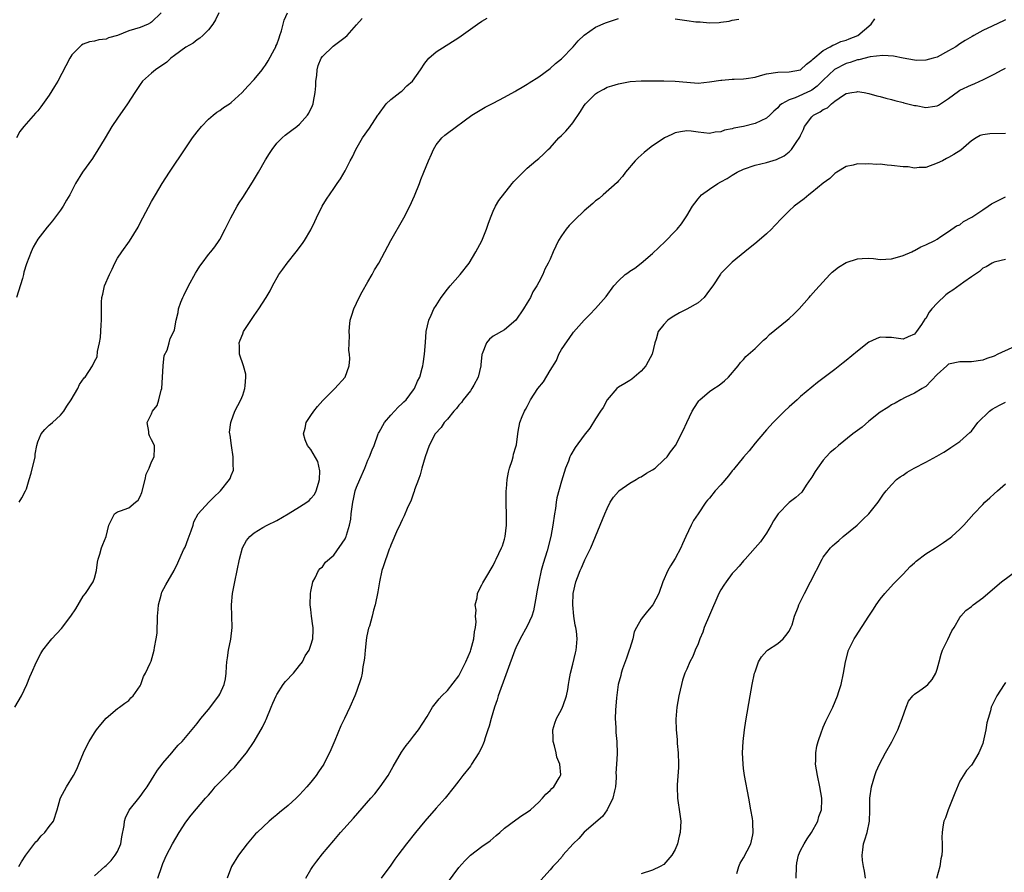
# Model space of a CAD drawing. Units: inches. Extents: x 2613000 to 2616000, y 1494000 to 1497000.
# Drawn here: x 2613678 to 2613851, y 1494880 to 1495030 of the extents above; entities that cross this region are included whole.
import ezdxf

# ---------------------------------------------------------------- set-up
doc = ezdxf.new("R2010")
doc.units = ezdxf.units.IN
doc.header["$MEASUREMENT"] = 0
doc.layers.add('LD26131494_10ft', color=60, linetype='Continuous')

msp = doc.modelspace()

# ---------------------------------------------------------------- linework, layer by layer
at = {"layer": 'LD26131494_10ft'}
for points, elevation in [([(2613676.97, 1494909), (2613678.13, 1494911), (2613679.11, 1494913), (2613679.64, 1494914.36), (2613679.9, 1494915), (2613680.77, 1494917), (2613681.54, 1494918.46), (2613681.87, 1494919), (2613683, 1494920.45), (2613683.46, 1494921), (2613685.17, 1494922.83), (2613686.81, 1494925), (2613687.7, 1494926.3), (2613689, 1494928.49), (2613689.41, 1494929), (2613690.76, 1494931), (2613691, 1494931.69), (2613691.35, 1494933), (2613691.51, 1494934.49), (2613691.59, 1494935), (2613691.9, 1494935.9), (2613692.19, 1494937), (2613692.41, 1494937.59), (2613693.01, 1494939), (2613693.47, 1494941), (2613694.04, 1494942.04), (2613694.5, 1494943), (2613695, 1494943.32), (2613695.53, 1494943.53), (2613697, 1494944.05), (2613698.19, 1494945), (2613698.65, 1494945.35), (2613699, 1494946.01), (2613699.27, 1494946.73), (2613699.85, 1494949), (2613700.06, 1494949.94), (2613700.55, 1494951), (2613701, 1494952.11), (2613701.48, 1494953), (2613701.5, 1494954.5), (2613701.53, 1494955), (2613701, 1494955.96), (2613700.65, 1494956.65), (2613700.53, 1494957), (2613700.54, 1494957.46), (2613700.25, 1494959), (2613701, 1494960.55), (2613701.19, 1494961), (2613701.99, 1494962.01), (2613702.28, 1494963), (2613702.69, 1494964.69), (2613702.81, 1494965), (2613702.94, 1494967), (2613703.01, 1494969), (2613703.22, 1494970.78), (2613703.73, 1494971.73), (2613704.09, 1494973), (2613704.24, 1494973.76), (2613704.93, 1494975), (2613705, 1494975.27), (2613705.31, 1494977), (2613705.66, 1494978.34), (2613705.75, 1494979), (2613706.13, 1494980.13), (2613706.48, 1494981), (2613706.66, 1494981.34), (2613707.46, 1494983), (2613708.72, 1494985.28), (2613709, 1494985.74), (2613709.5, 1494986.5), (2613709.86, 1494987), (2613711, 1494988.51), (2613711.42, 1494989), (2613712.12, 1494989.88), (2613712.89, 1494991), (2613713, 1494991.18), (2613713.94, 1494993), (2613714.93, 1494995), (2613716.04, 1494997), (2613716.4, 1494997.6), (2613717, 1494998.55), (2613718.74, 1495001.26), (2613719.78, 1495003), (2613721, 1495005.15), (2613721.7, 1495006.3), (2613722.17, 1495007), (2613723, 1495008.08), (2613723.92, 1495009), (2613724.49, 1495009.51), (2613725.62, 1495010.38), (2613726.49, 1495011), (2613727, 1495011.42), (2613728.4, 1495013), (2613728.65, 1495013.35), (2613729.28, 1495014.72), (2613729.36, 1495015), (2613729.42, 1495015.42), (2613729.74, 1495017), (2613729.83, 1495018.17), (2613729.86, 1495019), (2613730, 1495020), (2613730.09, 1495021), (2613730.28, 1495021.72), (2613730.81, 1495023), (2613731, 1495023.31), (2613732.87, 1495025.13), (2613735, 1495026.69), (2613735.37, 1495027), (2613737, 1495028.89), (2613738.01, 1495029.99)], 8850), ([(2613702.66, 1495031), (2613701, 1495029.36), (2613700.79, 1495029.21), (2613700.41, 1495029), (2613699, 1495028.44), (2613697, 1495027.82), (2613695.02, 1495027.02), (2613693.43, 1495026.57), (2613693, 1495026.34), (2613691.75, 1495026.25), (2613691, 1495025.99), (2613690.11, 1495025.89), (2613689, 1495025.46), (2613688.71, 1495025.29), (2613688.39, 1495025), (2613687, 1495023.59), (2613686.62, 1495023), (2613684.51, 1495019), (2613683.95, 1495018.05), (2613683, 1495016.52), (2613681.53, 1495014.47), (2613681, 1495013.8), (2613680.63, 1495013.37), (2613678.57, 1495011), (2613677.86, 1495010.14), (2613677.27, 1495009)], 8880), ([(2613712.79, 1495031), (2613712.22, 1495029.78), (2613711.76, 1495029), (2613711, 1495027.99), (2613709.98, 1495027), (2613709.49, 1495026.51), (2613709, 1495026.22), (2613708.33, 1495025.67), (2613707, 1495024.98), (2613705, 1495023.5), (2613704.36, 1495023), (2613703.7, 1495022.3), (2613701.68, 1495021), (2613701, 1495020.36), (2613699.42, 1495019), (2613699, 1495018.4), (2613698.06, 1495017), (2613696.75, 1495015), (2613695, 1495012.49), (2613694.04, 1495011), (2613692.82, 1495009), (2613691.39, 1495006.61), (2613691, 1495006), (2613690.6, 1495005.4), (2613688.84, 1495003), (2613687.64, 1495001), (2613686.63, 1494999), (2613686.05, 1494998.05), (2613685.45, 1494997), (2613685, 1494996.35), (2613683.58, 1494994.42), (2613683, 1494993.74), (2613682.68, 1494993.32), (2613681, 1494991.22), (2613680.19, 1494989.81), (2613679.82, 1494989), (2613679, 1494986.89), (2613678.58, 1494985.42), (2613678.5, 1494985), (2613678.3, 1494984.3), (2613677.27, 1494981)], 8870), ([(2613677.69, 1494881), (2613678.14, 1494881.86), (2613678.92, 1494883), (2613680.66, 1494885.34), (2613681, 1494885.65), (2613681.59, 1494886.41), (2613682.25, 1494887), (2613683, 1494888.05), (2613683.75, 1494889), (2613684.4, 1494891), (2613684.93, 1494892.93), (2613685, 1494893.1), (2613686.08, 1494895), (2613687.31, 1494897), (2613687.87, 1494898.13), (2613688.2, 1494899), (2613689.05, 1494901), (2613689.69, 1494902.31), (2613690.06, 1494903), (2613691, 1494904.49), (2613691.35, 1494905), (2613692.06, 1494905.94), (2613693, 1494907.1), (2613695, 1494908.77), (2613695.35, 1494909), (2613696.28, 1494909.72), (2613697, 1494910.19), (2613697.37, 1494910.63), (2613697.75, 1494911), (2613699, 1494912.78), (2613699.1, 1494913), (2613699.6, 1494914.4), (2613699.96, 1494915), (2613700.74, 1494916.74), (2613700.91, 1494917.09), (2613701.48, 1494919), (2613701.5, 1494919.5), (2613701.82, 1494921), (2613701.96, 1494922.04), (2613702.05, 1494925), (2613702.18, 1494926.18), (2613702.2, 1494927), (2613702.66, 1494928.66), (2613702.72, 1494929), (2613702.8, 1494929.2), (2613703.5, 1494930.5), (2613704.97, 1494933.03), (2613705.62, 1494934.38), (2613706.63, 1494936.63), (2613706.88, 1494937.12), (2613707.41, 1494938.59), (2613707.96, 1494939.96), (2613708.29, 1494941), (2613708.42, 1494941.58), (2613709.2, 1494943), (2613711.07, 1494945), (2613712.02, 1494945.98), (2613713, 1494946.88), (2613713.1, 1494947), (2613714.71, 1494949), (2613714.81, 1494949.19), (2613715, 1494949.72), (2613715.37, 1494950.63), (2613715.39, 1494951), (2613715.34, 1494951.34), (2613715.31, 1494953), (2613715.02, 1494954.98), (2613714.81, 1494956.81), (2613714.74, 1494957), (2613714.69, 1494957.31), (2613714.9, 1494959), (2613715, 1494959.22), (2613715.65, 1494961), (2613716.67, 1494963), (2613717, 1494963.83), (2613717.36, 1494965), (2613717.44, 1494965.44), (2613717.58, 1494967), (2613717.53, 1494967.53), (2613717.15, 1494969), (2613716.46, 1494971), (2613716.43, 1494972.43), (2613716.4, 1494973), (2613716.54, 1494973.46), (2613717, 1494974.62), (2613717.17, 1494975), (2613719, 1494977.81), (2613719.86, 1494979), (2613721.14, 1494981), (2613721.84, 1494982.16), (2613722.25, 1494983), (2613723.38, 1494985), (2613724.04, 1494985.96), (2613724.8, 1494987), (2613726.39, 1494989), (2613727.51, 1494990.49), (2613727.87, 1494991), (2613729, 1494992.85), (2613729.69, 1494994.31), (2613729.98, 1494995), (2613730.97, 1494997.03), (2613731.72, 1494998.28), (2613733, 1495000.15), (2613733.62, 1495001), (2613734.18, 1495001.82), (2613735, 1495003.22), (2613735.87, 1495005), (2613736.31, 1495005.69), (2613736.86, 1495007), (2613738.07, 1495009), (2613739.28, 1495010.72), (2613740.77, 1495013), (2613740.85, 1495013.15), (2613742.22, 1495015), (2613743, 1495015.76), (2613744.62, 1495017), (2613744.82, 1495017.18), (2613745, 1495017.31), (2613745.86, 1495018.14), (2613746.81, 1495019), (2613748.23, 1495021), (2613749, 1495022.16), (2613749.73, 1495023), (2613751, 1495024.11), (2613755, 1495026.63), (2613757, 1495028.11), (2613758.25, 1495029), (2613759, 1495029.5), (2613759.95, 1495030.05)], 8840), ([(2613677.75, 1494945), (2613678.23, 1494945.77), (2613678.84, 1494947), (2613679, 1494947.38), (2613679.48, 1494949), (2613679.86, 1494950.14), (2613680.53, 1494953), (2613680.56, 1494953.44), (2613680.82, 1494955), (2613681, 1494955.65), (2613681.6, 1494957), (2613682.23, 1494957.77), (2613683, 1494958.53), (2613683.27, 1494958.73), (2613683.59, 1494959), (2613685, 1494960.28), (2613685.56, 1494961), (2613686.12, 1494961.88), (2613686.88, 1494963), (2613688.03, 1494965), (2613688.31, 1494965.69), (2613689.16, 1494966.84), (2613689.33, 1494967), (2613690.64, 1494969), (2613691, 1494969.72), (2613691.45, 1494970.55), (2613691.5, 1494971.5), (2613691.87, 1494973), (2613692.02, 1494973.98), (2613692.17, 1494976.17), (2613692.2, 1494977), (2613692.18, 1494977.82), (2613692.18, 1494980.18), (2613692.25, 1494981), (2613692.45, 1494981.55), (2613692.75, 1494983), (2613693.61, 1494985), (2613694.06, 1494985.94), (2613694.55, 1494987), (2613695, 1494987.89), (2613695.75, 1494989), (2613697.11, 1494990.89), (2613698.64, 1494993.36), (2613699, 1494994.08), (2613699.48, 1494995), (2613701, 1494997.82), (2613701.67, 1494999), (2613702.88, 1495001), (2613704.17, 1495003), (2613707, 1495007.29), (2613708.21, 1495009), (2613709, 1495010.06), (2613709.75, 1495011), (2613711, 1495012.29), (2613711.79, 1495013), (2613712.47, 1495013.53), (2613713, 1495013.81), (2613713.66, 1495014.34), (2613714.68, 1495015), (2613715, 1495015.22), (2613716.91, 1495017), (2613717.89, 1495018.11), (2613719, 1495019.27), (2613720.41, 1495021), (2613720.65, 1495021.35), (2613721, 1495021.77), (2613721.47, 1495022.53), (2613722.6, 1495024.6), (2613722.8, 1495025), (2613722.85, 1495025.15), (2613723, 1495025.44), (2613723.4, 1495026.6), (2613723.55, 1495027), (2613723.82, 1495027.82), (2613724.28, 1495029.72), (2613724.9, 1495031)], 8860), ([(2613691, 1494879.37), (2613692.79, 1494881), (2613693, 1494881.17), (2613693.9, 1494882.1), (2613694.61, 1494883), (2613695, 1494883.64), (2613695.6, 1494885), (2613695.79, 1494886.21), (2613696.2, 1494888.2), (2613696.26, 1494889), (2613696.42, 1494889.58), (2613697.07, 1494890.93), (2613699, 1494893.33), (2613699.7, 1494894.3), (2613700.2, 1494895), (2613701, 1494896.25), (2613701.47, 1494897), (2613702.04, 1494897.96), (2613702.86, 1494899), (2613703, 1494899.2), (2613704.54, 1494901), (2613705, 1494901.56), (2613705.69, 1494902.31), (2613706.37, 1494903), (2613709, 1494906.12), (2613709.63, 1494907), (2613711, 1494908.63), (2613712.81, 1494911), (2613713, 1494911.31), (2613713.75, 1494913), (2613713.99, 1494914.01), (2613714.09, 1494915), (2613714.15, 1494916.15), (2613714.23, 1494917), (2613714.32, 1494917.68), (2613714.53, 1494919), (2613714.95, 1494920.95), (2613715.18, 1494923), (2613715.05, 1494926.96), (2613715.23, 1494929), (2613715.63, 1494931), (2613716.06, 1494933), (2613716.45, 1494935), (2613716.96, 1494937), (2613717.69, 1494938.31), (2613718.23, 1494939), (2613719, 1494939.66), (2613720.56, 1494940.56), (2613721.29, 1494941), (2613723, 1494941.83), (2613724.97, 1494943), (2613727, 1494944.18), (2613728.28, 1494945), (2613728.66, 1494945.34), (2613729, 1494945.68), (2613729.6, 1494946.4), (2613729.94, 1494947), (2613730.34, 1494948.34), (2613730.51, 1494949), (2613730.53, 1494950.53), (2613730.19, 1494952.19), (2613729, 1494954.27), (2613728.41, 1494955), (2613727.97, 1494955.97), (2613727.68, 1494957), (2613727.96, 1494958.04), (2613728.14, 1494959), (2613729, 1494960.25), (2613729.49, 1494961), (2613730.15, 1494961.85), (2613731.1, 1494962.9), (2613733, 1494964.84), (2613733.2, 1494965), (2613735, 1494967), (2613735.69, 1494969), (2613735.81, 1494970.19), (2613735.75, 1494971), (2613735.66, 1494971.66), (2613735.75, 1494974.25), (2613735.7, 1494975), (2613735.77, 1494975.77), (2613735.91, 1494977), (2613736.15, 1494977.85), (2613736.51, 1494979), (2613737.48, 1494981), (2613738.02, 1494981.98), (2613739, 1494983.71), (2613739.77, 1494985), (2613740.18, 1494985.82), (2613740.9, 1494987), (2613741.96, 1494989), (2613743.05, 1494991), (2613745.31, 1494995), (2613746.35, 1494997), (2613747.17, 1494998.83), (2613748.04, 1495001), (2613748.3, 1495001.7), (2613748.85, 1495003), (2613749.64, 1495005), (2613750.16, 1495006.16), (2613750.5, 1495007), (2613751, 1495007.81), (2613752.01, 1495009), (2613752.53, 1495009.47), (2613753, 1495009.84), (2613757.26, 1495013), (2613759, 1495014.09), (2613759.58, 1495014.42), (2613761, 1495015.12), (2613763, 1495016.15), (2613764.82, 1495017.18), (2613765, 1495017.27), (2613766.07, 1495017.93), (2613767, 1495018.44), (2613767.33, 1495018.67), (2613769, 1495019.72), (2613771, 1495021.2), (2613771.94, 1495022.06), (2613773, 1495022.91), (2613775.07, 1495025), (2613775.94, 1495026.06), (2613777, 1495027.08), (2613779, 1495028.48), (2613780.76, 1495029.24), (2613783, 1495030.01)], 8830), ([(2613702.07, 1494879), (2613702.79, 1494881), (2613703, 1494881.52), (2613703.64, 1494883), (2613704.68, 1494885), (2613705.86, 1494887), (2613707, 1494888.78), (2613707.95, 1494890.05), (2613710.49, 1494893), (2613711, 1494893.56), (2613711.66, 1494894.34), (2613712.19, 1494895), (2613714.14, 1494897), (2613714.59, 1494897.41), (2613715, 1494897.88), (2613715.57, 1494898.43), (2613716.05, 1494899), (2613717, 1494900.23), (2613717.65, 1494901), (2613719.03, 1494902.97), (2613720.51, 1494905.49), (2613721, 1494906.62), (2613721.13, 1494906.87), (2613722.02, 1494909), (2613722.3, 1494909.7), (2613722.89, 1494911), (2613723, 1494911.22), (2613724.13, 1494913), (2613724.5, 1494913.5), (2613725, 1494914.01), (2613725.46, 1494914.54), (2613725.92, 1494915), (2613727, 1494916.32), (2613727.53, 1494917), (2613727.96, 1494918.04), (2613728.67, 1494919), (2613729, 1494919.88), (2613729.34, 1494921), (2613729.41, 1494922.59), (2613729.39, 1494923), (2613729.31, 1494923.31), (2613729.12, 1494925), (2613729, 1494926.16), (2613728.87, 1494927), (2613728.93, 1494929), (2613729, 1494929.32), (2613729.31, 1494931), (2613729.76, 1494931.76), (2613730.35, 1494933), (2613730.62, 1494933.38), (2613731, 1494933.66), (2613731.53, 1494934.47), (2613733, 1494935.74), (2613735, 1494938.59), (2613735.13, 1494938.87), (2613735.19, 1494939), (2613735.24, 1494939.24), (2613735.78, 1494941), (2613735.99, 1494942.01), (2613736.08, 1494943), (2613736.35, 1494945), (2613736.45, 1494945.55), (2613736.79, 1494947), (2613737, 1494947.66), (2613737.56, 1494949), (2613738.44, 1494951), (2613739, 1494952.39), (2613739.28, 1494953), (2613739.76, 1494954.24), (2613740.08, 1494955), (2613740.81, 1494957), (2613740.88, 1494957.12), (2613741, 1494957.33), (2613741.89, 1494959), (2613743, 1494960.28), (2613744.3, 1494961.7), (2613745, 1494962.38), (2613745.33, 1494962.67), (2613745.73, 1494963), (2613747, 1494964.74), (2613747.21, 1494965), (2613747.69, 1494966.31), (2613748.1, 1494967), (2613748.55, 1494968.55), (2613748.65, 1494969), (2613748.68, 1494969.32), (2613748.95, 1494971), (2613749.09, 1494973.09), (2613749.24, 1494975), (2613749.71, 1494977), (2613750.12, 1494977.88), (2613750.6, 1494979), (2613751, 1494979.6), (2613751.85, 1494981), (2613753, 1494982.42), (2613753.45, 1494983), (2613755.22, 1494985), (2613756.76, 1494987), (2613757.98, 1494989), (2613759.04, 1494990.96), (2613759.85, 1494993), (2613760.11, 1494993.89), (2613760.54, 1494995), (2613761, 1494996.12), (2613761.43, 1494997), (2613761.97, 1494998.03), (2613764.36, 1495001), (2613764.66, 1495001.34), (2613765.62, 1495002.38), (2613766.29, 1495003), (2613767, 1495003.68), (2613768.51, 1495005), (2613769, 1495005.39), (2613769.84, 1495006.16), (2613770.66, 1495007), (2613771, 1495007.3), (2613772.54, 1495009), (2613773, 1495009.44), (2613773.78, 1495010.22), (2613774.46, 1495011), (2613775, 1495011.67), (2613776.36, 1495013.64), (2613777, 1495014.68), (2613777.23, 1495015), (2613779, 1495016.77), (2613779.36, 1495017), (2613780.43, 1495017.57), (2613781, 1495017.91), (2613781.86, 1495018.14), (2613783, 1495018.54), (2613785.07, 1495018.93), (2613787, 1495019.04), (2613791, 1495019.02), (2613793, 1495018.96), (2613795, 1495018.78), (2613797, 1495018.66), (2613799, 1495018.85), (2613801, 1495019.18), (2613801.18, 1495019.18), (2613803, 1495019.32), (2613803.31, 1495019.31), (2613805, 1495019.39), (2613805.44, 1495019.44), (2613807, 1495019.71), (2613807.95, 1495019.95), (2613809, 1495020.25), (2613811, 1495020.58), (2613813, 1495020.6), (2613815, 1495020.98), (2613816.05, 1495021.95), (2613817, 1495022.66), (2613817.15, 1495022.85), (2613819, 1495024.36), (2613820.21, 1495025), (2613820.69, 1495025.31), (2613821, 1495025.42), (2613822.07, 1495025.93), (2613823, 1495026.21), (2613823.56, 1495026.44), (2613825.07, 1495027), (2613827.41, 1495029), (2613828.06, 1495029.94)], 8820), ([(2613851, 1495029.73), (2613849.42, 1495029), (2613849, 1495028.83), (2613848.66, 1495028.66), (2613847, 1495027.9), (2613845.46, 1495027), (2613845.15, 1495026.85), (2613843.9, 1495026.1), (2613843, 1495025.52), (2613842.28, 1495025), (2613841, 1495024.29), (2613839, 1495023.22), (2613838.29, 1495023), (2613837, 1495022.65), (2613835.37, 1495022.63), (2613835, 1495022.68), (2613833, 1495023), (2613831.34, 1495023.35), (2613829.47, 1495023.47), (2613827.23, 1495023.23), (2613825.26, 1495022.74), (2613825, 1495022.72), (2613823.73, 1495022.27), (2613823, 1495022.08), (2613820.97, 1495021.03), (2613819, 1495019.18), (2613817.9, 1495018.1), (2613817, 1495017.43), (2613816.72, 1495017.28), (2613814.05, 1495016.05), (2613813, 1495015.72), (2613811.71, 1495015), (2613811.31, 1495014.69), (2613811, 1495014.27), (2613810.28, 1495013.72), (2613809.6, 1495013), (2613809, 1495012.46), (2613807, 1495011.53), (2613805, 1495011.03), (2613803.28, 1495010.72), (2613803, 1495010.62), (2613801.65, 1495010.35), (2613801, 1495010.08), (2613800.01, 1495010), (2613799, 1495009.81), (2613797, 1495010.04), (2613795.8, 1495010.2), (2613795, 1495010.27), (2613793.89, 1495010.11), (2613793, 1495009.92), (2613792.39, 1495009.61), (2613791.11, 1495009), (2613790.85, 1495008.85), (2613789, 1495007.64), (2613788.16, 1495007), (2613787.55, 1495006.45), (2613787, 1495006), (2613786.5, 1495005.5), (2613785.94, 1495005), (2613784.24, 1495003), (2613783.74, 1495002.26), (2613783, 1495001.47), (2613782.8, 1495001.2), (2613780.35, 1494999), (2613779.6, 1494998.4), (2613779, 1494997.96), (2613778.5, 1494997.5), (2613777, 1494996.21), (2613775.36, 1494994.64), (2613775, 1494994.27), (2613774.36, 1494993.64), (2613773.81, 1494993), (2613773, 1494991.84), (2613772.46, 1494991), (2613771.53, 1494989), (2613771, 1494987.7), (2613770.68, 1494987), (2613770.06, 1494985.94), (2613769.71, 1494985), (2613769, 1494983.65), (2613768.69, 1494983), (2613768, 1494982), (2613767.55, 1494981), (2613767, 1494980.02), (2613766.34, 1494979), (2613765, 1494977.02), (2613763, 1494975.28), (2613761, 1494974.17), (2613760.34, 1494973.66), (2613759.84, 1494973), (2613759.07, 1494971.07), (2613759.02, 1494970.98), (2613758.84, 1494969.16), (2613758.84, 1494969), (2613758.38, 1494967), (2613757.58, 1494965.58), (2613757.28, 1494965), (2613757, 1494964.6), (2613755.72, 1494963), (2613755.44, 1494962.56), (2613755, 1494962.05), (2613754.55, 1494961.45), (2613754.1, 1494961), (2613753, 1494959.62), (2613752.41, 1494959), (2613751.86, 1494958.14), (2613750.83, 1494957), (2613749.76, 1494955), (2613749.04, 1494953), (2613748.49, 1494951), (2613748.19, 1494949.81), (2613747.86, 1494949), (2613747.21, 1494947.21), (2613747.11, 1494946.89), (2613747, 1494946.62), (2613746.6, 1494945.4), (2613745.92, 1494943.92), (2613745.38, 1494942.62), (2613745, 1494941.9), (2613744.72, 1494941.28), (2613744.58, 1494941), (2613744.21, 1494940.21), (2613743, 1494937.46), (2613742.89, 1494937.11), (2613742.74, 1494936.74), (2613741.67, 1494933.67), (2613741.46, 1494933), (2613741.01, 1494931), (2613740.73, 1494929.27), (2613740.27, 1494927), (2613739.96, 1494926.04), (2613739.74, 1494925), (2613739.27, 1494923.27), (2613739.13, 1494922.87), (2613739, 1494922.35), (2613738.76, 1494921.24), (2613738.72, 1494920.72), (2613738.49, 1494919), (2613738.4, 1494917.6), (2613738.31, 1494917), (2613738.1, 1494916.1), (2613737.99, 1494915), (2613737.83, 1494914.17), (2613737, 1494911.75), (2613736.7, 1494911), (2613735.83, 1494909), (2613734.88, 1494907), (2613734.24, 1494905.76), (2613733.18, 1494903.18), (2613732.46, 1494901.54), (2613732.26, 1494901), (2613731.52, 1494899.52), (2613731.25, 1494899), (2613730.34, 1494897.66), (2613729.92, 1494897), (2613729, 1494895.85), (2613728.29, 1494895), (2613727, 1494893.6), (2613726.38, 1494893), (2613725, 1494891.73), (2613723.49, 1494890.51), (2613723, 1494890.07), (2613722.39, 1494889.61), (2613721.68, 1494889), (2613719.53, 1494887), (2613719.27, 1494886.73), (2613717.79, 1494885), (2613717, 1494883.98), (2613716.29, 1494883), (2613715.06, 1494881), (2613714.27, 1494879)], 8810), ([(2613793, 1495029.95), (2613795, 1495029.62), (2613796.58, 1495029.42), (2613797, 1495029.38), (2613797.39, 1495029.39), (2613799, 1495029.26), (2613800.7, 1495029.3), (2613801, 1495029.35), (2613802.47, 1495029.53), (2613803, 1495029.69), (2613804.15, 1495029.85)], 8830), ([(2613728.1, 1494879), (2613729, 1494880.5), (2613729.32, 1494881), (2613730.03, 1494881.97), (2613731, 1494883.23), (2613733, 1494885.61), (2613734.21, 1494887), (2613736.47, 1494889.53), (2613739.53, 1494893), (2613740.21, 1494893.79), (2613741.17, 1494895), (2613742.54, 1494897), (2613743.43, 1494898.57), (2613744.92, 1494901.09), (2613745.73, 1494902.27), (2613746.33, 1494903), (2613747, 1494903.89), (2613747.88, 1494905), (2613749.39, 1494907.39), (2613750.35, 1494909), (2613751.5, 1494910.5), (2613752.01, 1494911), (2613753, 1494911.91), (2613755, 1494914.53), (2613756.19, 1494917), (2613757, 1494918.82), (2613757.1, 1494919.1), (2613757.63, 1494921), (2613757.74, 1494922.26), (2613757.92, 1494923), (2613758.02, 1494924.02), (2613757.91, 1494925), (2613758.03, 1494926.03), (2613757.87, 1494927), (2613758.2, 1494928.2), (2613758.27, 1494929), (2613758.47, 1494929.53), (2613759, 1494930.49), (2613759.17, 1494930.83), (2613759.71, 1494931.71), (2613761, 1494933.89), (2613761.36, 1494934.64), (2613761.55, 1494935), (2613762.49, 1494937), (2613762.64, 1494937.36), (2613763, 1494938.5), (2613763.11, 1494939), (2613763.32, 1494941), (2613763.35, 1494942.65), (2613763.29, 1494945), (2613763.29, 1494946.71), (2613763.3, 1494947), (2613763.34, 1494947.34), (2613763.46, 1494949), (2613763.69, 1494950.31), (2613763.87, 1494951), (2613764.32, 1494952.32), (2613764.49, 1494953), (2613764.55, 1494953.45), (2613765, 1494954.73), (2613765.1, 1494955.1), (2613765.33, 1494957), (2613765.42, 1494957.42), (2613765.67, 1494959), (2613766.1, 1494960.1), (2613766.49, 1494961), (2613766.7, 1494961.3), (2613767, 1494961.84), (2613767.56, 1494963), (2613768.86, 1494965), (2613769.82, 1494966.18), (2613771, 1494968.16), (2613772.1, 1494969.9), (2613772.56, 1494971), (2613773, 1494971.84), (2613775, 1494974.72), (2613775.14, 1494974.86), (2613777, 1494976.99), (2613778.01, 1494977.99), (2613779, 1494979.02), (2613780.87, 1494981.13), (2613782.22, 1494983), (2613783, 1494983.92), (2613784.22, 1494985), (2613784.66, 1494985.34), (2613785, 1494985.59), (2613785.86, 1494986.14), (2613787.01, 1494986.99), (2613789, 1494988.7), (2613791.19, 1494990.81), (2613793, 1494992.65), (2613793.32, 1494993), (2613794.08, 1494993.92), (2613795, 1494995.34), (2613796.04, 1494997), (2613796.43, 1494997.57), (2613797, 1494998.34), (2613797.6, 1494999), (2613799, 1495000.01), (2613800.45, 1495001), (2613801, 1495001.27), (2613802.11, 1495001.89), (2613803, 1495002.48), (2613803.89, 1495003), (2613805, 1495003.53), (2613807, 1495004.2), (2613809, 1495004.72), (2613810.78, 1495005.22), (2613812.12, 1495005.88), (2613813, 1495006.58), (2613813.42, 1495007), (2613814.23, 1495008.23), (2613814.88, 1495009.12), (2613815, 1495009.44), (2613815.51, 1495010.49), (2613815.7, 1495011), (2613817, 1495012.72), (2613817.28, 1495013), (2613818.43, 1495013.57), (2613819, 1495014.03), (2613819.72, 1495014.28), (2613820.43, 1495015), (2613821, 1495015.45), (2613822.54, 1495016.54), (2613823, 1495016.79), (2613823.99, 1495017), (2613824.89, 1495017.11), (2613825, 1495017.15), (2613826.2, 1495017), (2613827, 1495016.83), (2613828.4, 1495016.4), (2613829, 1495016.27), (2613829.97, 1495015.97), (2613831, 1495015.75), (2613831.56, 1495015.56), (2613833, 1495015.25), (2613833.17, 1495015.17), (2613835, 1495014.68), (2613835.32, 1495014.68), (2613837, 1495014.35), (2613838.58, 1495014.58), (2613839, 1495014.67), (2613839.22, 1495014.78), (2613841, 1495015.93), (2613842.75, 1495017.25), (2613843, 1495017.42), (2613845, 1495018.36), (2613845.49, 1495018.51), (2613846.5, 1495019), (2613847, 1495019.21), (2613847.46, 1495019.46), (2613849, 1495020.23), (2613850.43, 1495021), (2613851, 1495021.26)], 8800), ([(2613851, 1495009.78), (2613848.24, 1495009.76), (2613847, 1495009.58), (2613846.57, 1495009.43), (2613845.83, 1495009), (2613845, 1495008.48), (2613843.14, 1495006.86), (2613841.92, 1495006.08), (2613841, 1495005.56), (2613840.61, 1495005.39), (2613839.93, 1495005), (2613839, 1495004.55), (2613837, 1495003.84), (2613835.84, 1495003.84), (2613835, 1495003.72), (2613833.91, 1495003.91), (2613833, 1495003.94), (2613831, 1495004.18), (2613830.22, 1495004.22), (2613829, 1495004.38), (2613828.35, 1495004.35), (2613827, 1495004.49), (2613826.41, 1495004.41), (2613825, 1495004.46), (2613824.23, 1495004.23), (2613823, 1495004), (2613821.36, 1495003), (2613821, 1495002.76), (2613820.13, 1495001.87), (2613819, 1495001.07), (2613817, 1494999.41), (2613816.44, 1494999), (2613815.66, 1494998.34), (2613813.85, 1494997), (2613813, 1494996.21), (2613811.78, 1494995), (2613810.41, 1494993.59), (2613809.89, 1494993), (2613809, 1494992.16), (2613807.3, 1494990.7), (2613805.19, 1494989), (2613803, 1494987.19), (2613802.79, 1494987), (2613801, 1494985.21), (2613800.91, 1494985.09), (2613799.57, 1494983), (2613799, 1494982.25), (2613798.09, 1494981), (2613797, 1494980.04), (2613795, 1494978.92), (2613793.71, 1494978.29), (2613792.46, 1494977.54), (2613791.71, 1494977), (2613791, 1494976.25), (2613790.01, 1494975), (2613789.65, 1494973.65), (2613789.41, 1494973), (2613788.96, 1494971), (2613788.24, 1494969.76), (2613787.83, 1494969), (2613787, 1494968.03), (2613785.35, 1494966.65), (2613785, 1494966.39), (2613784.11, 1494965.89), (2613783, 1494965.2), (2613782.74, 1494965), (2613781, 1494963.02), (2613780.33, 1494961.67), (2613779.85, 1494961), (2613779, 1494959.68), (2613777.99, 1494958.01), (2613777, 1494956.8), (2613775.38, 1494954.62), (2613774.65, 1494953.35), (2613774.49, 1494953), (2613774.22, 1494952.22), (2613773.72, 1494951), (2613773, 1494948.71), (2613772.21, 1494945.79), (2613772.08, 1494945), (2613771.93, 1494943.93), (2613771.76, 1494943), (2613771.51, 1494941), (2613771.15, 1494939), (2613770.46, 1494936.46), (2613769.77, 1494934.23), (2613769.46, 1494933), (2613769.02, 1494931), (2613768.7, 1494929.3), (2613768.53, 1494928.53), (2613768.07, 1494925.93), (2613767.77, 1494925), (2613767, 1494923.25), (2613765.72, 1494921), (2613765, 1494919.46), (2613764.81, 1494919), (2613761.89, 1494911), (2613761.68, 1494910.32), (2613761.22, 1494909), (2613760.63, 1494907), (2613760.3, 1494905.7), (2613760.08, 1494905), (2613759.61, 1494903.61), (2613759.42, 1494903), (2613759.31, 1494902.69), (2613759, 1494902.01), (2613758.49, 1494901), (2613757.22, 1494899), (2613757, 1494898.67), (2613755.69, 1494897), (2613755, 1494896.07), (2613754.16, 1494895), (2613752.57, 1494893), (2613751, 1494891.29), (2613748.99, 1494889.01), (2613747.35, 1494887), (2613745.77, 1494885), (2613744.24, 1494883), (2613743.72, 1494882.28), (2613743, 1494881.27), (2613741.31, 1494879)], 8790), ([(2613753, 1494878.16), (2613755, 1494880.85), (2613756.01, 1494881.99), (2613757, 1494883), (2613759, 1494884.56), (2613760.45, 1494885.55), (2613761.52, 1494886.48), (2613762.15, 1494887), (2613763, 1494887.76), (2613765, 1494889.23), (2613766.04, 1494889.96), (2613767, 1494890.54), (2613767.58, 1494891), (2613769, 1494892.33), (2613769.66, 1494893), (2613770.26, 1494893.74), (2613771, 1494894.38), (2613771.3, 1494894.7), (2613771.64, 1494895), (2613772.57, 1494896.57), (2613772.84, 1494897), (2613772.87, 1494897.13), (2613772.69, 1494899), (2613772.2, 1494900.2), (2613772.08, 1494901), (2613771.79, 1494902.21), (2613771.57, 1494903), (2613771.56, 1494903.56), (2613771.49, 1494905), (2613771.81, 1494906.19), (2613772.1, 1494907), (2613773, 1494908.6), (2613773.18, 1494909), (2613773.28, 1494909.28), (2613773.88, 1494911), (2613774.12, 1494912.12), (2613774.26, 1494913), (2613774.33, 1494913.67), (2613774.58, 1494915), (2613775, 1494916.57), (2613775.46, 1494918.54), (2613775.59, 1494919), (2613775.63, 1494919.63), (2613775.76, 1494921), (2613775.62, 1494922.38), (2613775.52, 1494923), (2613775.42, 1494923.42), (2613775.18, 1494925), (2613774.98, 1494927), (2613775.05, 1494929), (2613775.51, 1494931), (2613775.81, 1494931.81), (2613776.29, 1494933), (2613776.53, 1494933.47), (2613777, 1494934.63), (2613777.13, 1494934.87), (2613777.34, 1494935.34), (2613778.15, 1494937), (2613779.8, 1494941), (2613780.59, 1494943), (2613781, 1494943.9), (2613781.58, 1494945), (2613782.12, 1494945.88), (2613783, 1494946.92), (2613783.09, 1494947), (2613785, 1494948.38), (2613786.14, 1494949), (2613786.67, 1494949.33), (2613787, 1494949.49), (2613787.91, 1494950.09), (2613789, 1494950.7), (2613789.44, 1494951), (2613791, 1494952.44), (2613791.59, 1494953), (2613792.16, 1494953.84), (2613793.05, 1494955), (2613794.4, 1494957.6), (2613795.02, 1494959), (2613795.97, 1494961), (2613796.36, 1494961.64), (2613797, 1494962.63), (2613797.15, 1494962.85), (2613797.29, 1494963), (2613799, 1494964.45), (2613799.78, 1494965), (2613800.52, 1494965.48), (2613801, 1494965.81), (2613801.65, 1494966.35), (2613802.37, 1494967), (2613804.06, 1494969), (2613804.44, 1494969.56), (2613805, 1494970.09), (2613805.4, 1494970.6), (2613807, 1494972), (2613808.03, 1494973), (2613808.5, 1494973.5), (2613809, 1494973.9), (2613809.53, 1494974.47), (2613812.64, 1494977), (2613813, 1494977.3), (2613813.88, 1494978.12), (2613814.75, 1494979), (2613816.49, 1494981), (2613816.72, 1494981.28), (2613817.66, 1494982.34), (2613820.12, 1494985), (2613820.56, 1494985.44), (2613821.67, 1494986.33), (2613823, 1494987.11), (2613825, 1494987.79), (2613825.85, 1494987.85), (2613827, 1494987.86), (2613827.81, 1494987.81), (2613829, 1494987.68), (2613831, 1494987.76), (2613832.04, 1494988.04), (2613833, 1494988.33), (2613834.53, 1494989), (2613834.84, 1494989.16), (2613835, 1494989.21), (2613836.12, 1494989.88), (2613837, 1494990.21), (2613838.56, 1494991), (2613839, 1494991.25), (2613839.67, 1494991.67), (2613841, 1494992.58), (2613842.41, 1494993.59), (2613843, 1494993.77), (2613843.65, 1494994.35), (2613845.1, 1494995.1), (2613847, 1494996.39), (2613847.95, 1494997), (2613848.56, 1494997.44), (2613849, 1494997.66), (2613851, 1494998.65)], 8780), ([(2613851, 1494987.63), (2613849.24, 1494987.24), (2613849, 1494987.18), (2613848.65, 1494987), (2613847.63, 1494986.37), (2613847, 1494986.13), (2613846.45, 1494985.55), (2613845, 1494984.59), (2613843.7, 1494983.7), (2613841.74, 1494982.26), (2613841, 1494981.81), (2613840.53, 1494981.47), (2613839, 1494980.01), (2613838.09, 1494979), (2613837.62, 1494978.38), (2613837, 1494977.31), (2613836.85, 1494977.15), (2613836.22, 1494976.22), (2613835.36, 1494975), (2613835, 1494974.53), (2613833.91, 1494974.09), (2613833, 1494973.64), (2613832.2, 1494973.8), (2613831, 1494973.96), (2613829.96, 1494973.96), (2613829, 1494974.03), (2613828.27, 1494973.73), (2613827, 1494973.15), (2613825, 1494971.58), (2613823, 1494969.94), (2613822.5, 1494969.5), (2613821, 1494968.33), (2613817.98, 1494966.02), (2613817, 1494965.23), (2613815, 1494963.56), (2613814.41, 1494963), (2613813, 1494961.79), (2613812.2, 1494961), (2613811, 1494959.86), (2613810.19, 1494959), (2613809.62, 1494958.38), (2613809, 1494957.74), (2613808.65, 1494957.35), (2613807, 1494955.4), (2613805.95, 1494954.05), (2613805, 1494952.95), (2613803.24, 1494950.76), (2613803, 1494950.5), (2613802.33, 1494949.67), (2613801, 1494948.09), (2613800.02, 1494947), (2613799, 1494945.73), (2613798.65, 1494945.35), (2613798.35, 1494945), (2613796.99, 1494943), (2613796.22, 1494941.78), (2613795.8, 1494941), (2613794.85, 1494939), (2613794.27, 1494937.73), (2613793.96, 1494937), (2613793, 1494935.13), (2613792.14, 1494933.86), (2613791.69, 1494933), (2613790.81, 1494931), (2613790.09, 1494929), (2613789.07, 1494927), (2613788.11, 1494925.89), (2613787.43, 1494925), (2613787, 1494924.47), (2613786.17, 1494923), (2613785.77, 1494922.23), (2613785.51, 1494921), (2613785, 1494919.33), (2613784.91, 1494919), (2613784.41, 1494917.59), (2613783.72, 1494915.72), (2613783.49, 1494915), (2613783.42, 1494914.58), (2613782.99, 1494912.99), (2613782.68, 1494910.68), (2613782.5, 1494908.5), (2613782.46, 1494907), (2613782.55, 1494905.45), (2613782.56, 1494904.56), (2613782.73, 1494903), (2613782.79, 1494900.79), (2613782.68, 1494899), (2613782.57, 1494897.43), (2613782.6, 1494897), (2613782.6, 1494896.6), (2613782.47, 1494895), (2613782.29, 1494894.29), (2613782.02, 1494893), (2613781, 1494891), (2613780.19, 1494889.81), (2613777, 1494887.04), (2613776.08, 1494885.92), (2613775.07, 1494885), (2613773.27, 1494883), (2613773.16, 1494882.84), (2613772.23, 1494881.77), (2613771.47, 1494881), (2613771, 1494880.44), (2613769.38, 1494878.62)], 8770), ([(2613852.11, 1494972.11), (2613849.65, 1494971), (2613849, 1494970.67), (2613847.74, 1494970.26), (2613847, 1494969.98), (2613845, 1494969.68), (2613844.33, 1494969.67), (2613843, 1494969.68), (2613841, 1494969.24), (2613840.71, 1494969), (2613839, 1494967.44), (2613837, 1494965.37), (2613836.8, 1494965.2), (2613836.38, 1494965), (2613835, 1494964.15), (2613833.39, 1494963.39), (2613832.62, 1494963), (2613831.6, 1494962.4), (2613831, 1494962.1), (2613830.36, 1494961.64), (2613829, 1494960.83), (2613827, 1494959.24), (2613825.81, 1494958.19), (2613825, 1494957.61), (2613824.2, 1494957), (2613821.66, 1494955), (2613821, 1494954.41), (2613820.23, 1494953.77), (2613819.5, 1494953), (2613819, 1494952.42), (2613817.95, 1494951), (2613817.58, 1494950.42), (2613817, 1494949.43), (2613816.83, 1494949.17), (2613816.01, 1494948.01), (2613815.2, 1494946.8), (2613814.16, 1494945.84), (2613813, 1494944.94), (2613811.05, 1494942.95), (2613810.26, 1494941.74), (2613809.85, 1494941), (2613809, 1494939.57), (2613808.63, 1494939), (2613807.94, 1494938.06), (2613807.05, 1494937), (2613805.26, 1494935), (2613805, 1494934.74), (2613804.2, 1494933.8), (2613803.49, 1494933), (2613803, 1494932.48), (2613801.91, 1494931), (2613801.54, 1494930.46), (2613801, 1494929.61), (2613800.67, 1494929), (2613799, 1494925.2), (2613798.09, 1494923), (2613797.83, 1494922.17), (2613797.32, 1494921), (2613797, 1494920.13), (2613796.49, 1494919), (2613796.08, 1494917.92), (2613795.53, 1494917), (2613795, 1494915.71), (2613794.67, 1494915), (2613794.25, 1494913.75), (2613794.07, 1494913), (2613793.62, 1494911), (2613793.28, 1494909), (2613793.1, 1494906.9), (2613793.15, 1494905), (2613793.33, 1494903.33), (2613793.35, 1494902.65), (2613793.52, 1494901), (2613793.58, 1494899), (2613793.57, 1494898.43), (2613793.34, 1494895.34), (2613793.33, 1494895), (2613793.38, 1494893), (2613793.79, 1494890.21), (2613793.95, 1494889), (2613793.87, 1494887), (2613793.68, 1494886.32), (2613793.38, 1494885), (2613793, 1494884), (2613792.38, 1494883), (2613791, 1494881.38), (2613790.34, 1494881), (2613789, 1494880.4), (2613787, 1494879.76)], 8760), ([(2613803.79, 1494879.79), (2613804.15, 1494881), (2613804.4, 1494881.6), (2613805, 1494882.54), (2613806.28, 1494885), (2613806.59, 1494886.59), (2613806.7, 1494887), (2613806.59, 1494888.59), (2613806.59, 1494889), (2613806.53, 1494889.47), (2613806.29, 1494891), (2613805.93, 1494893), (2613805.16, 1494897), (2613805, 1494898.22), (2613804.9, 1494899), (2613804.82, 1494901), (2613804.93, 1494903), (2613805.15, 1494905), (2613805.38, 1494906.62), (2613806.12, 1494911), (2613806.5, 1494913), (2613806.93, 1494915), (2613807, 1494915.23), (2613807.64, 1494917), (2613808.13, 1494917.87), (2613809.1, 1494918.9), (2613809.22, 1494919), (2613811, 1494920.17), (2613811.95, 1494921), (2613812.42, 1494921.58), (2613813, 1494922.35), (2613813.32, 1494923), (2613813.5, 1494923.5), (2613813.95, 1494925), (2613814.58, 1494926.58), (2613814.72, 1494927), (2613815, 1494927.55), (2613815.67, 1494929), (2613816.72, 1494931), (2613818.78, 1494935), (2613819, 1494935.34), (2613820.27, 1494937), (2613820.63, 1494937.37), (2613821, 1494937.69), (2613821.72, 1494938.28), (2613822.51, 1494939), (2613824.93, 1494941), (2613825.99, 1494942.01), (2613826.98, 1494943), (2613828.62, 1494945), (2613829.59, 1494946.41), (2613830.05, 1494947), (2613831, 1494948.08), (2613831.88, 1494949), (2613832.51, 1494949.49), (2613833, 1494949.79), (2613833.71, 1494950.29), (2613834.94, 1494951), (2613837, 1494952.06), (2613838.91, 1494953.09), (2613840.17, 1494953.83), (2613841, 1494954.34), (2613841.4, 1494954.6), (2613843, 1494955.68), (2613844.75, 1494957.25), (2613845, 1494957.51), (2613846.15, 1494959), (2613848.17, 1494961), (2613848.65, 1494961.35), (2613849.94, 1494962.06), (2613851, 1494962.61)], 8750), ([(2613814.24, 1494879), (2613814.28, 1494881), (2613814.36, 1494881.64), (2613814.63, 1494883), (2613815, 1494883.83), (2613815.61, 1494885), (2613816.14, 1494885.86), (2613816.93, 1494887), (2613818.02, 1494889), (2613818.22, 1494889.78), (2613818.66, 1494891), (2613818.76, 1494892.76), (2613818.75, 1494893), (2613818.41, 1494895), (2613817.95, 1494897), (2613817.62, 1494899), (2613817.66, 1494899.66), (2613817.66, 1494901), (2613817.86, 1494902.14), (2613818.08, 1494903), (2613818.69, 1494904.69), (2613818.84, 1494905.16), (2613819, 1494905.48), (2613819.46, 1494906.54), (2613820.67, 1494909), (2613821.5, 1494911), (2613821.74, 1494911.74), (2613822.13, 1494913), (2613822.57, 1494915), (2613822.91, 1494917), (2613823.44, 1494919), (2613824.42, 1494921), (2613824.64, 1494921.36), (2613827.02, 1494925), (2613827.79, 1494926.21), (2613828.31, 1494927), (2613829, 1494927.96), (2613829.81, 1494929), (2613831.33, 1494930.67), (2613833, 1494932.35), (2613834.28, 1494933.72), (2613835, 1494934.36), (2613835.32, 1494934.68), (2613837, 1494935.94), (2613838.7, 1494937), (2613840.09, 1494937.91), (2613841.26, 1494938.74), (2613841.59, 1494939), (2613843, 1494940.28), (2613843.69, 1494941), (2613845.43, 1494943), (2613847, 1494944.62), (2613847.39, 1494945), (2613848.24, 1494945.76), (2613849, 1494946.46), (2613849.62, 1494947), (2613851, 1494948.25)], 8740), ([(2613826.43, 1494879), (2613826.22, 1494880.22), (2613826.06, 1494881), (2613825.91, 1494882.09), (2613825.8, 1494883), (2613825.93, 1494883.93), (2613826.04, 1494885), (2613826.3, 1494885.7), (2613826.7, 1494887), (2613827.12, 1494889), (2613827.16, 1494890.84), (2613827.19, 1494893), (2613827.47, 1494895), (2613828.04, 1494897), (2613828.31, 1494897.69), (2613828.87, 1494899), (2613829.91, 1494901), (2613831.06, 1494902.94), (2613832.06, 1494905), (2613832.87, 1494907), (2613833.55, 1494909), (2613833.96, 1494910.04), (2613834.71, 1494911), (2613835, 1494911.31), (2613835.93, 1494911.93), (2613837, 1494912.68), (2613837.38, 1494913), (2613838.12, 1494913.88), (2613838.79, 1494915), (2613839, 1494915.7), (2613839.32, 1494917), (2613839.69, 1494918.31), (2613839.96, 1494919), (2613840.89, 1494920.89), (2613841.6, 1494922.4), (2613841.98, 1494923), (2613843, 1494924.77), (2613843.16, 1494925), (2613844.01, 1494925.99), (2613845, 1494926.7), (2613845.34, 1494927), (2613847, 1494928.19), (2613847.89, 1494929), (2613850.28, 1494931), (2613853.02, 1494933)], 8730), ([(2613851, 1494913.32), (2613850.76, 1494913), (2613849.45, 1494911), (2613848.64, 1494909.36), (2613848.51, 1494909), (2613848.37, 1494908.37), (2613847.94, 1494907), (2613847.74, 1494906.26), (2613847.54, 1494905), (2613847.08, 1494902.92), (2613847, 1494902.62), (2613846.34, 1494901), (2613845.14, 1494899), (2613845, 1494898.83), (2613844.13, 1494897.87), (2613843, 1494895.99), (2613842.09, 1494893.91), (2613841.77, 1494893), (2613840.94, 1494891), (2613840.45, 1494889.55), (2613840.16, 1494889), (2613839.97, 1494887.97), (2613839.85, 1494887), (2613839.82, 1494886.18), (2613839.88, 1494885), (2613839.9, 1494883.9), (2613839.79, 1494883), (2613839.66, 1494882.34), (2613839.46, 1494881), (2613838.89, 1494878.89)], 8720)]:
    msp.add_lwpolyline(points, dxfattribs=dict(at, elevation=elevation))

doc.saveas('drawing.dxf')
